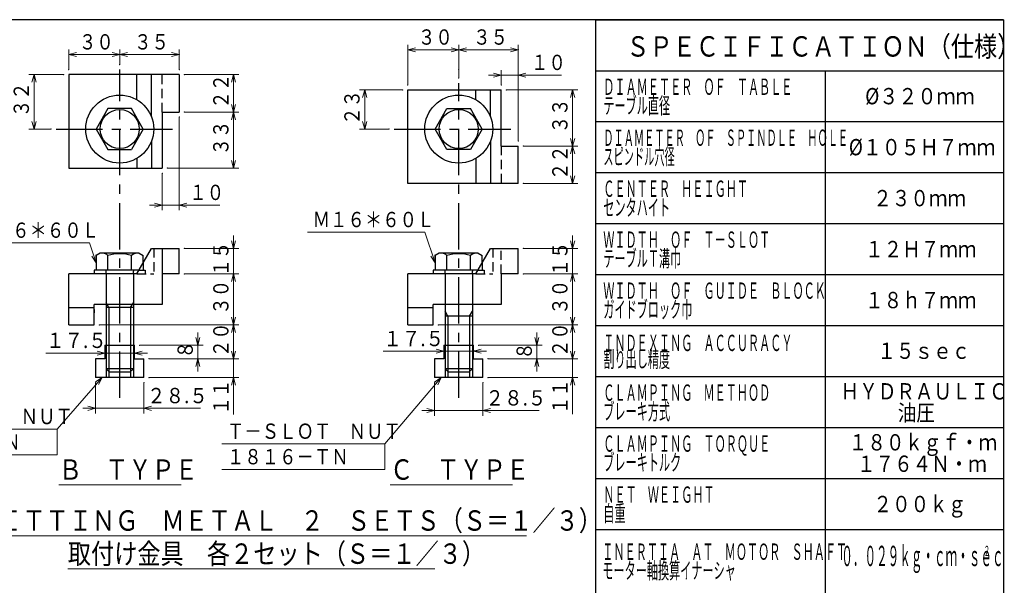
# Model space of a CAD drawing. Units: millimetres. Extents: x 3 to 586, y -2 to 415.
# Drawn here: x 386 to 579, y 294 to 405 of the extents above; entities that cross this region are included whole.
import ezdxf

# ---------------------------------------------------------------- set-up
doc = ezdxf.new("R2010")
doc.units = ezdxf.units.MM
doc.header["$LTSCALE"] = 7.274861
for name, pattern in [('CENTER', [2, 1.25, -0.25, 0.25, -0.25]), ('DASHED', [0.75, 0.5, -0.25]), ('HIDDEN', [0.375, 0.25, -0.125])]:
    doc.linetypes.add(name, pattern=pattern)
for name, color, linetype in [('001', 7, 'Continuous'), ('002', 7, 'Continuous'), ('003', 7, 'Continuous'), ('020', 7, 'Continuous')]:
    doc.layers.add(name, color=color, linetype=linetype)
doc.styles.get("Standard").update_dxf_attribs({"font": 'TXT', "bigfont": 'BIGFONT'})
doc.dimstyles.get("Standard").update_dxf_attribs({"dimtxt": 4, "dimasz": 1.5, "dimexe": 1, "dimexo": 1, "dimgap": 1, "dimtad": 1, "dimdec": 3, "dimdsep": 46, "dimtxsty": 'Standard', "dimcen": 0.09, "dimaunit": 1, "dimadec": 3, "dimazin": 2, "dimtfac": 0.6, "dimtdec": 4, "dimtmove": 0, "dimatfit": 3, "dimfxl": 1, "dimtolj": 1, "dimtzin": 0, "dimarcsym": 0})

# ---------------------------------------------------------------- blocks, each defined once
blk = doc.blocks.new('DIM-3')
at = {"layer": '002', "color": 2, "lineweight": 9}
for points in [[(467.526168, 357.316755), (465.486971, 363.304563), (442.486971, 363.304563)], [(467.423069, 358.866243), (467.526168, 357.316755), (466.662138, 358.607102)]]:
    blk.add_lwpolyline(points, dxfattribs=at)
at = {"layer": '002', "color": 3, "lineweight": 9, "width": 0.833333}
blk.add_text('Ｍ１６＊６０Ｌ', height=3, dxfattribs=at).set_placement((443.486971, 364.304563))
blk = doc.blocks.new('*D8')
at = {"layer": '002', "color": 2, "lineweight": 9}
for p, q in [((417.310945, 385.884655), (417.310945, 367.623067)), ((413.977611, 374.884655), (413.977611, 367.623067)), ((413.977611, 368.623067), (411.477611, 368.623067)), ((417.310945, 368.623067), (413.977611, 368.623067)), ((417.310945, 368.623067), (425.29949, 368.623067))]:
    blk.add_line(p, q, dxfattribs=at)
for points in [[(412.477611, 369.024991), (413.977611, 368.623067), (412.477611, 368.221144)], [(418.810945, 368.221144), (417.310945, 368.623067), (418.810945, 369.024991)]]:
    blk.add_lwpolyline(points, dxfattribs=at)
for p in [(417.310945, 385.884655), (413.977611, 374.884655), (413.977611, 368.623067)]:
    blk.add_point(p, dxfattribs=at)
at = {"layer": '002', "color": 3, "lineweight": 9, "width": 0.833333}
blk.add_text('１０', height=3, dxfattribs=at).set_placement((419.29949, 369.623067))
blk = doc.blocks.new('*D9')
at = {"layer": '002', "color": 2, "lineweight": 9}
for p, q in [((420.979838, 341.143501), (420.979838, 343.643501)), ((409.560945, 341.143501), (421.979838, 341.143501)), ((420.979838, 341.143501), (420.979838, 338.476834)), ((411.394278, 338.476834), (421.979838, 338.476834)), ((420.979838, 338.476834), (420.979838, 335.976834))]:
    blk.add_line(p, q, dxfattribs=at)
for points in [[(421.381762, 342.643501), (420.979838, 341.143501), (420.577914, 342.643501)], [(420.577914, 336.976834), (420.979838, 338.476834), (421.381762, 336.976834)]]:
    blk.add_lwpolyline(points, dxfattribs=at)
for p in [(409.560945, 341.143501), (411.394278, 338.476834), (420.979838, 338.476834)]:
    blk.add_point(p, dxfattribs=at)
at = {"layer": '002', "color": 3, "lineweight": 9, "width": 0.833333}
blk.add_text('８', height=3, rotation=90.000003, dxfattribs=at).set_placement((419.979838, 338.548949))
blk = doc.blocks.new('*D10')
at = {"layer": '002', "color": 2, "lineweight": 9}
for p, q in [((487.48053, 341.143501), (487.48053, 343.643501)), ((476.061637, 341.143501), (488.48053, 341.143501)), ((487.48053, 338.476834), (487.48053, 341.143501)), ((477.89497, 338.476834), (488.48053, 338.476834)), ((487.48053, 338.476834), (487.48053, 335.976834))]:
    blk.add_line(p, q, dxfattribs=at)
for points in [[(487.882454, 342.643501), (487.48053, 341.143501), (487.078606, 342.643501)], [(487.078606, 336.976834), (487.48053, 338.476834), (487.882454, 336.976834)]]:
    blk.add_lwpolyline(points, dxfattribs=at)
for p in [(476.061637, 341.143501), (487.48053, 341.143501), (477.89497, 338.476834)]:
    blk.add_point(p, dxfattribs=at)
at = {"layer": '002', "color": 3, "lineweight": 9, "width": 0.833333}
blk.add_text('８', height=3, rotation=90.000003, dxfattribs=at).set_placement((486.48053, 338.310167))
blk = doc.blocks.new('*D11')
at = {"layer": '002', "color": 2, "lineweight": 9}
for p, q in [((480.478303, 394.121524), (477.978303, 394.121524)), ((480.478303, 392.217988), (480.478303, 395.121524)), ((480.478303, 394.121524), (483.811637, 394.121524)), ((483.811637, 381.217988), (483.811637, 395.121524)), ((483.811637, 394.121524), (492.325682, 394.121524))]:
    blk.add_line(p, q, dxfattribs=at)
for points in [[(478.978303, 394.523448), (480.478303, 394.121524), (478.978303, 393.7196)], [(485.311637, 393.7196), (483.811637, 394.121524), (485.311637, 394.523448)]]:
    blk.add_lwpolyline(points, dxfattribs=at)
for p in [(483.811637, 394.121524), (480.478303, 392.217988), (483.811637, 381.217988)]:
    blk.add_point(p, dxfattribs=at)
at = {"layer": '002', "color": 3, "lineweight": 9, "width": 0.833333}
blk.add_text('１０', height=3, dxfattribs=at).set_placement((486.325682, 395.121524))
blk = doc.blocks.new('*D12')
at = {"layer": '002', "color": 2, "lineweight": 9}
for p, q in [((472.14497, 395.238459), (472.14497, 400.096233)), ((483.811637, 381.217988), (483.811637, 400.096233)), ((472.14497, 399.096233), (483.811637, 399.096233))]:
    blk.add_line(p, q, dxfattribs=at)
for points in [[(473.64497, 398.694309), (472.14497, 399.096233), (473.64497, 399.498157)], [(482.311637, 399.498157), (483.811637, 399.096233), (482.311637, 398.694309)]]:
    blk.add_lwpolyline(points, dxfattribs=at)
for p in [(483.811637, 399.096233), (472.14497, 395.238459), (483.811637, 381.217988)]:
    blk.add_point(p, dxfattribs=at)
at = {"layer": '002', "color": 3, "lineweight": 9, "width": 0.833333}
blk.add_text('３５', height=3, dxfattribs=at).set_placement((474.978303, 400.096233))
blk = doc.blocks.new('*D13')
at = {"layer": '002', "color": 2, "lineweight": 9}
for p, q in [((467.39497, 333.810167), (467.39497, 327.322403)), ((476.89497, 333.810167), (476.89497, 327.322403)), ((467.39497, 328.322403), (464.89497, 328.322403)), ((467.39497, 328.322403), (476.89497, 328.322403)), ((476.89497, 328.322403), (487.89497, 328.322403))]:
    blk.add_line(p, q, dxfattribs=at)
for points in [[(465.89497, 328.724327), (467.39497, 328.322403), (465.89497, 327.920479)], [(478.39497, 327.920479), (476.89497, 328.322403), (478.39497, 328.724327)]]:
    blk.add_lwpolyline(points, dxfattribs=at)
for p in [(467.39497, 333.810167), (476.89497, 333.810167), (476.89497, 328.322403)]:
    blk.add_point(p, dxfattribs=at)
at = {"layer": '002', "color": 3, "lineweight": 9, "width": 0.889831}
blk.add_text('２８.５', height=3, dxfattribs=at).set_placement((477.39497, 329.322403))
blk = doc.blocks.new('*D14')
at = {"layer": '002', "color": 2, "lineweight": 9}
for p, q in [((400.894278, 333.810167), (400.894278, 327.767495)), ((410.394278, 333.810167), (410.394278, 327.767495)), ((400.894278, 328.767495), (398.394278, 328.767495)), ((410.394278, 328.767495), (400.894278, 328.767495)), ((410.394278, 328.767495), (421.499593, 328.767495))]:
    blk.add_line(p, q, dxfattribs=at)
for points in [[(399.394278, 329.169418), (400.894278, 328.767495), (399.394278, 328.365571)], [(411.894278, 328.365571), (410.394278, 328.767495), (411.894278, 329.169418)]]:
    blk.add_lwpolyline(points, dxfattribs=at)
for p in [(400.894278, 333.810167), (410.394278, 333.810167), (400.894278, 328.767495)]:
    blk.add_point(p, dxfattribs=at)
at = {"layer": '002', "color": 3, "lineweight": 9, "width": 0.889831}
blk.add_text('２８.５', height=3, dxfattribs=at).set_placement((410.999593, 329.767495))
blk = doc.blocks.new('DIM-4')
at = {"layer": '002', "color": 2, "lineweight": 9}
for points in [[(468.687332, 334.810167), (457.671365, 321.781239), (425.671365, 321.781239)], [(467.411933, 333.924222), (468.687332, 334.810167), (468.025777, 333.405216)], [(457.671365, 321.781239), (457.671365, 316.781239), (425.671365, 316.781239)]]:
    blk.add_lwpolyline(points, dxfattribs=at)
at = {"layer": '002', "color": 3, "lineweight": 9, "width": 0.833333}
for s, p in [('Ｔ－ＳＬＯＴ\u3000ＮＵＴ', (426.671365, 322.781239)), ('１８１６－ＴＮ', (426.671365, 317.781239))]:
    blk.add_text(s, height=3, dxfattribs=at).set_placement(p)
blk = doc.blocks.new('*D16')
at = {"layer": '002', "color": 2, "lineweight": 9}
for p, q in [((461.14497, 391.217988), (452.697096, 391.217988)), ((453.697096, 383.551322), (453.697096, 391.217988)), ((458.442622, 383.551322), (452.697096, 383.551322))]:
    blk.add_line(p, q, dxfattribs=at)
for points in [[(453.295172, 389.717988), (453.697096, 391.217988), (454.09902, 389.717988)], [(454.09902, 385.051322), (453.697096, 383.551322), (453.295172, 385.051322)]]:
    blk.add_lwpolyline(points, dxfattribs=at)
for p in [(453.697096, 391.217988), (461.14497, 391.217988), (458.442622, 383.551322)]:
    blk.add_point(p, dxfattribs=at)
at = {"layer": '002', "color": 3, "lineweight": 9, "width": 0.833333}
blk.add_text('２３', height=3, rotation=90.000003, dxfattribs=at).set_placement((452.697096, 384.384655))
blk = doc.blocks.new('*D17')
at = {"layer": '002', "color": 2, "lineweight": 9}
for p, q in [((462.14497, 392.217988), (462.14497, 400.096233)), ((472.14497, 393.571792), (472.14497, 400.096233)), ((462.14497, 399.096233), (472.14497, 399.096233))]:
    blk.add_line(p, q, dxfattribs=at)
for points in [[(463.64497, 398.694309), (462.14497, 399.096233), (463.64497, 399.498157)], [(470.64497, 399.498157), (472.14497, 399.096233), (470.64497, 398.694309)]]:
    blk.add_lwpolyline(points, dxfattribs=at)
for p in [(472.14497, 399.096233), (462.14497, 392.217988), (472.14497, 393.571792)]:
    blk.add_point(p, dxfattribs=at)
at = {"layer": '002', "color": 3, "lineweight": 9, "width": 0.833333}
blk.add_text('３０', height=3, dxfattribs=at).set_placement((464.14497, 400.096233))
blk = doc.blocks.new('*D18')
at = {"layer": '002', "color": 2, "lineweight": 9}
for p, q in [((405.644278, 396.205863), (405.644278, 399.154446)), ((405.644278, 398.154446), (417.310945, 398.154446)), ((417.310945, 395.217988), (417.310945, 399.154446))]:
    blk.add_line(p, q, dxfattribs=at)
for points in [[(407.144278, 397.752522), (405.644278, 398.154446), (407.144278, 398.55637)], [(415.810945, 398.55637), (417.310945, 398.154446), (415.810945, 397.752522)]]:
    blk.add_lwpolyline(points, dxfattribs=at)
for p in [(417.310945, 398.154446), (405.644278, 396.205863), (417.310945, 395.217988)]:
    blk.add_point(p, dxfattribs=at)
at = {"layer": '002', "color": 3, "lineweight": 9, "width": 0.833333}
blk.add_text('３５', height=3, dxfattribs=at).set_placement((408.477611, 399.154446))
blk = doc.blocks.new('*D19')
at = {"layer": '002', "color": 2, "lineweight": 9}
for p, q in [((395.644278, 395.217988), (395.644278, 399.154446)), ((395.644278, 398.154446), (405.644278, 398.154446)), ((405.644278, 396.235921), (405.644278, 399.154446))]:
    blk.add_line(p, q, dxfattribs=at)
for points in [[(397.144278, 397.752522), (395.644278, 398.154446), (397.144278, 398.55637)], [(404.144278, 398.55637), (405.644278, 398.154446), (404.144278, 397.752522)]]:
    blk.add_lwpolyline(points, dxfattribs=at)
for p in [(405.644278, 398.154446), (405.644278, 396.235921), (395.644278, 395.217988)]:
    blk.add_point(p, dxfattribs=at)
at = {"layer": '002', "color": 3, "lineweight": 9, "width": 0.833333}
blk.add_text('３０', height=3, dxfattribs=at).set_placement((397.644278, 399.154446))
blk = doc.blocks.new('*D20')
at = {"layer": '002', "color": 2, "lineweight": 9}
for p, q in [((394.644278, 394.217988), (387.833039, 394.217988)), ((388.833039, 383.551322), (388.833039, 394.217988)), ((392.160095, 383.551322), (387.833039, 383.551322))]:
    blk.add_line(p, q, dxfattribs=at)
for points in [[(388.431115, 392.717988), (388.833039, 394.217988), (389.234963, 392.717988)], [(389.234963, 385.051322), (388.833039, 383.551322), (388.431115, 385.051322)]]:
    blk.add_lwpolyline(points, dxfattribs=at)
for p in [(388.833039, 394.217988), (394.644278, 394.217988), (392.160095, 383.551322)]:
    blk.add_point(p, dxfattribs=at)
at = {"layer": '002', "color": 3, "lineweight": 9, "width": 0.833333}
blk.add_text('３２', height=3, rotation=90.000003, dxfattribs=at).set_placement((387.833039, 385.884655))
blk = doc.blocks.new('*D21')
at = {"layer": '002', "color": 2, "lineweight": 9}
for p, q in [((418.310945, 355.143501), (428.979838, 355.143501)), ((427.979838, 345.143501), (427.979838, 355.143501)), ((401.644278, 345.143501), (428.979838, 345.143501))]:
    blk.add_line(p, q, dxfattribs=at)
for points in [[(427.577914, 353.643501), (427.979838, 355.143501), (428.381762, 353.643501)], [(428.381762, 346.643501), (427.979838, 345.143501), (427.577914, 346.643501)]]:
    blk.add_lwpolyline(points, dxfattribs=at)
for p in [(418.310945, 355.143501), (427.979838, 355.143501), (401.644278, 345.143501)]:
    blk.add_point(p, dxfattribs=at)
at = {"layer": '002', "color": 3, "lineweight": 9, "width": 0.833333}
blk.add_text('３０', height=3, rotation=90.000003, dxfattribs=at).set_placement((426.979838, 347.143501))
blk = doc.blocks.new('*D22')
at = {"layer": '002', "color": 2, "lineweight": 9}
for p, q in [((401.644278, 345.143501), (428.979838, 345.143501)), ((427.979838, 338.476834), (427.979838, 345.143501)), ((411.394278, 338.476834), (428.979838, 338.476834))]:
    blk.add_line(p, q, dxfattribs=at)
for points in [[(427.577914, 343.643501), (427.979838, 345.143501), (428.381762, 343.643501)], [(428.381762, 339.976834), (427.979838, 338.476834), (427.577914, 339.976834)]]:
    blk.add_lwpolyline(points, dxfattribs=at)
for p in [(401.644278, 345.143501), (427.979838, 345.143501), (411.394278, 338.476834)]:
    blk.add_point(p, dxfattribs=at)
at = {"layer": '002', "color": 3, "lineweight": 9, "width": 0.833333}
blk.add_text('２０', height=3, rotation=90.000003, dxfattribs=at).set_placement((426.979838, 338.810167))
blk = doc.blocks.new('*D23')
at = {"layer": '002', "color": 2, "lineweight": 9}
for p, q in [((427.979838, 360.143501), (427.979838, 362.643501)), ((418.310945, 360.143501), (428.979838, 360.143501)), ((427.979838, 355.143501), (427.979838, 360.143501)), ((418.310945, 355.143501), (428.979838, 355.143501)), ((427.979838, 355.143501), (427.979838, 352.643501))]:
    blk.add_line(p, q, dxfattribs=at)
for points in [[(428.381762, 361.643501), (427.979838, 360.143501), (427.577914, 361.643501)], [(427.577914, 353.643501), (427.979838, 355.143501), (428.381762, 353.643501)]]:
    blk.add_lwpolyline(points, dxfattribs=at)
for p in [(418.310945, 360.143501), (427.979838, 360.143501), (418.310945, 355.143501)]:
    blk.add_point(p, dxfattribs=at)
at = {"layer": '002', "color": 3, "lineweight": 9, "width": 0.833333}
blk.add_text('１５', height=3, rotation=90.000003, dxfattribs=at).set_placement((426.979838, 354.643501))
blk = doc.blocks.new('*D24')
at = {"layer": '002', "color": 2, "lineweight": 9}
for p, q in [((427.979838, 338.476834), (427.979838, 340.976834)), ((411.394278, 338.476834), (428.979838, 338.476834)), ((427.979838, 334.810167), (427.979838, 338.476834)), ((411.394278, 334.810167), (428.979838, 334.810167)), ((427.979838, 334.810167), (427.979838, 327.549412))]:
    blk.add_line(p, q, dxfattribs=at)
for points in [[(428.381762, 339.976834), (427.979838, 338.476834), (427.577914, 339.976834)], [(427.577914, 333.310167), (427.979838, 334.810167), (428.381762, 333.310167)]]:
    blk.add_lwpolyline(points, dxfattribs=at)
for p in [(411.394278, 338.476834), (427.979838, 338.476834), (411.394278, 334.810167)]:
    blk.add_point(p, dxfattribs=at)
at = {"layer": '002', "color": 3, "lineweight": 9, "width": 0.833333}
blk.add_text('１１', height=3, rotation=90.000003, dxfattribs=at).set_placement((426.979838, 327.549412))
blk = doc.blocks.new('*D25')
at = {"layer": '002', "color": 2, "lineweight": 9}
for p, q in [((418.310945, 386.884655), (428.979838, 386.884655)), ((427.979838, 386.884655), (427.979838, 375.884655)), ((414.977611, 375.884655), (428.979838, 375.884655))]:
    blk.add_line(p, q, dxfattribs=at)
for points in [[(427.577914, 385.384655), (427.979838, 386.884655), (428.381762, 385.384655)], [(428.381762, 377.384655), (427.979838, 375.884655), (427.577914, 377.384655)]]:
    blk.add_lwpolyline(points, dxfattribs=at)
for p in [(418.310945, 386.884655), (414.977611, 375.884655), (427.979838, 375.884655)]:
    blk.add_point(p, dxfattribs=at)
at = {"layer": '002', "color": 3, "lineweight": 9, "width": 0.833333}
blk.add_text('３３', height=3, rotation=90.000003, dxfattribs=at).set_placement((426.979838, 378.384655))
blk = doc.blocks.new('*D26')
at = {"layer": '002', "color": 2, "lineweight": 9}
for p, q in [((418.310945, 394.217988), (428.979838, 394.217988)), ((427.979838, 394.217988), (427.979838, 386.884655)), ((418.310945, 386.884655), (428.979838, 386.884655))]:
    blk.add_line(p, q, dxfattribs=at)
for points in [[(427.577914, 392.717988), (427.979838, 394.217988), (428.381762, 392.717988)], [(428.381762, 388.384655), (427.979838, 386.884655), (427.577914, 388.384655)]]:
    blk.add_lwpolyline(points, dxfattribs=at)
for p in [(418.310945, 394.217988), (418.310945, 386.884655), (427.979838, 386.884655)]:
    blk.add_point(p, dxfattribs=at)
at = {"layer": '002', "color": 3, "lineweight": 9, "width": 0.833333}
blk.add_text('２２', height=3, rotation=90.000003, dxfattribs=at).set_placement((426.979838, 387.551322))
blk = doc.blocks.new('*D27')
at = {"layer": '002', "color": 2, "lineweight": 9}
for p, q in [((484.811637, 380.217988), (495.48053, 380.217988)), ((494.48053, 380.217988), (494.48053, 372.884655)), ((484.811637, 372.884655), (495.48053, 372.884655))]:
    blk.add_line(p, q, dxfattribs=at)
for points in [[(494.078606, 378.717988), (494.48053, 380.217988), (494.882454, 378.717988)], [(494.882454, 374.384655), (494.48053, 372.884655), (494.078606, 374.384655)]]:
    blk.add_lwpolyline(points, dxfattribs=at)
for p in [(484.811637, 380.217988), (484.811637, 372.884655), (494.48053, 372.884655)]:
    blk.add_point(p, dxfattribs=at)
at = {"layer": '002', "color": 3, "lineweight": 9, "width": 0.833333}
blk.add_text('２２', height=3, rotation=90.000003, dxfattribs=at).set_placement((493.48053, 373.551322))
blk = doc.blocks.new('*D28')
at = {"layer": '002', "color": 2, "lineweight": 9}
for p, q in [((481.478303, 391.217988), (495.48053, 391.217988)), ((494.48053, 391.217988), (494.48053, 380.217988)), ((484.811637, 380.217988), (495.48053, 380.217988))]:
    blk.add_line(p, q, dxfattribs=at)
for points in [[(494.078606, 389.717988), (494.48053, 391.217988), (494.882454, 389.717988)], [(494.882454, 381.717988), (494.48053, 380.217988), (494.078606, 381.717988)]]:
    blk.add_lwpolyline(points, dxfattribs=at)
for p in [(481.478303, 391.217988), (484.811637, 380.217988), (494.48053, 380.217988)]:
    blk.add_point(p, dxfattribs=at)
at = {"layer": '002', "color": 3, "lineweight": 9, "width": 0.833333}
blk.add_text('３３', height=3, rotation=90.000003, dxfattribs=at).set_placement((493.48053, 382.717988))
blk = doc.blocks.new('*D29')
at = {"layer": '002', "color": 2, "lineweight": 9}
for p, q in [((484.811637, 355.143501), (495.48053, 355.143501)), ((494.48053, 345.143501), (494.48053, 355.143501)), ((468.14497, 345.143501), (495.48053, 345.143501))]:
    blk.add_line(p, q, dxfattribs=at)
for points in [[(494.078606, 353.643501), (494.48053, 355.143501), (494.882454, 353.643501)], [(494.882454, 346.643501), (494.48053, 345.143501), (494.078606, 346.643501)]]:
    blk.add_lwpolyline(points, dxfattribs=at)
for p in [(484.811637, 355.143501), (494.48053, 355.143501), (468.14497, 345.143501)]:
    blk.add_point(p, dxfattribs=at)
at = {"layer": '002', "color": 3, "lineweight": 9, "width": 0.833333}
blk.add_text('３０', height=3, rotation=90.000003, dxfattribs=at).set_placement((493.48053, 347.143501))
blk = doc.blocks.new('*D30')
at = {"layer": '002', "color": 2, "lineweight": 9}
for p, q in [((468.14497, 345.143501), (495.48053, 345.143501)), ((494.48053, 338.476834), (494.48053, 345.143501)), ((477.89497, 338.476834), (495.48053, 338.476834))]:
    blk.add_line(p, q, dxfattribs=at)
for points in [[(494.078606, 343.643501), (494.48053, 345.143501), (494.882454, 343.643501)], [(494.882454, 339.976834), (494.48053, 338.476834), (494.078606, 339.976834)]]:
    blk.add_lwpolyline(points, dxfattribs=at)
for p in [(468.14497, 345.143501), (494.48053, 345.143501), (477.89497, 338.476834)]:
    blk.add_point(p, dxfattribs=at)
at = {"layer": '002', "color": 3, "lineweight": 9, "width": 0.833333}
blk.add_text('２０', height=3, rotation=90.000003, dxfattribs=at).set_placement((493.48053, 338.810167))
blk = doc.blocks.new('*D31')
at = {"layer": '002', "color": 2, "lineweight": 9}
for p, q in [((494.48053, 360.143501), (494.48053, 362.643501)), ((484.811637, 360.143501), (495.48053, 360.143501)), ((494.48053, 355.143501), (494.48053, 360.143501)), ((484.811637, 355.143501), (495.48053, 355.143501)), ((494.48053, 355.143501), (494.48053, 352.643501))]:
    blk.add_line(p, q, dxfattribs=at)
for points in [[(494.882454, 361.643501), (494.48053, 360.143501), (494.078606, 361.643501)], [(494.078606, 353.643501), (494.48053, 355.143501), (494.882454, 353.643501)]]:
    blk.add_lwpolyline(points, dxfattribs=at)
for p in [(484.811637, 360.143501), (494.48053, 360.143501), (484.811637, 355.143501)]:
    blk.add_point(p, dxfattribs=at)
at = {"layer": '002', "color": 3, "lineweight": 9, "width": 0.833333}
blk.add_text('１５', height=3, rotation=90.000003, dxfattribs=at).set_placement((493.48053, 354.643501))
blk = doc.blocks.new('*D32')
at = {"layer": '002', "color": 2, "lineweight": 9}
for p, q in [((494.48053, 338.476834), (494.48053, 340.976834)), ((477.89497, 338.476834), (495.48053, 338.476834)), ((494.48053, 334.810167), (494.48053, 338.476834)), ((477.89497, 334.810167), (495.48053, 334.810167)), ((494.48053, 334.810167), (494.48053, 327.641605))]:
    blk.add_line(p, q, dxfattribs=at)
for points in [[(494.882454, 339.976834), (494.48053, 338.476834), (494.078606, 339.976834)], [(494.078606, 333.310167), (494.48053, 334.810167), (494.882454, 333.310167)]]:
    blk.add_lwpolyline(points, dxfattribs=at)
for p in [(477.89497, 338.476834), (494.48053, 338.476834), (477.89497, 334.810167)]:
    blk.add_point(p, dxfattribs=at)
at = {"layer": '002', "color": 3, "lineweight": 9, "width": 0.833333}
blk.add_text('１１', height=3, rotation=90.000003, dxfattribs=at).set_placement((493.48053, 327.641605))
blk = doc.blocks.new('*D33')
at = {"layer": '002', "color": 2, "lineweight": 9}
for p, q in [((469.228303, 339.95836), (457.33988, 339.95836)), ((475.061637, 339.95836), (469.228303, 339.95836)), ((475.061637, 339.95836), (477.561637, 339.95836))]:
    blk.add_line(p, q, dxfattribs=at)
for points in [[(467.728303, 340.360284), (469.228303, 339.95836), (467.728303, 339.556436)], [(476.561637, 339.556436), (475.061637, 339.95836), (476.561637, 340.360284)]]:
    blk.add_lwpolyline(points, dxfattribs=at)
for p in [(469.228303, 340.143501), (469.228303, 339.95836), (475.061637, 340.143501)]:
    blk.add_point(p, dxfattribs=at)
at = {"layer": '002', "color": 3, "lineweight": 9, "width": 0.889831}
blk.add_text('１７.５', height=3, dxfattribs=at).set_placement((457.33988, 340.95836))
blk = doc.blocks.new('*D34')
at = {"layer": '002', "color": 2, "lineweight": 9}
for p, q in [((402.727611, 339.602106), (391.179144, 339.602106)), ((408.560945, 339.602106), (402.727611, 339.602106)), ((408.560945, 339.602106), (411.060945, 339.602106))]:
    blk.add_line(p, q, dxfattribs=at)
for points in [[(401.227611, 340.00403), (402.727611, 339.602106), (401.227611, 339.200182)], [(410.060945, 339.200182), (408.560945, 339.602106), (410.060945, 340.00403)]]:
    blk.add_lwpolyline(points, dxfattribs=at)
for p in [(402.727611, 339.602106), (402.727611, 339.476834), (408.560945, 339.476834)]:
    blk.add_point(p, dxfattribs=at)
at = {"layer": '002', "color": 3, "lineweight": 9, "width": 0.889831}
blk.add_text('１７.５', height=3, dxfattribs=at).set_placement((391.179144, 340.602106))
blk = doc.blocks.new('DIM-5')
at = {"layer": '002', "color": 2, "lineweight": 9}
for points in [[(401.025476, 357.316755), (399.712261, 361.216475), (376.712261, 361.216475)], [(400.927677, 358.866587), (401.025476, 357.316755), (400.165864, 358.610049)]]:
    blk.add_lwpolyline(points, dxfattribs=at)
at = {"layer": '002', "color": 3, "lineweight": 9, "width": 0.833333}
blk.add_text('Ｍ１６＊６０Ｌ', height=3, dxfattribs=at).set_placement((377.712261, 362.216475))
blk = doc.blocks.new('DIM-6')
at = {"layer": '002', "color": 2, "lineweight": 9}
for points in [[(402.18664, 334.810167), (393.345895, 324.662208), (361.345895, 324.662208)], [(400.898279, 333.943179), (402.18664, 334.810167), (401.504381, 333.415153)], [(393.345895, 324.662208), (393.345895, 319.662208), (361.345895, 319.662208)]]:
    blk.add_lwpolyline(points, dxfattribs=at)
at = {"layer": '002', "color": 3, "lineweight": 9, "width": 0.833333}
for s, p in [('Ｔ－ＳＬＯＴ\u3000ＮＵＴ', (362.345895, 325.662208)), ('１８１６－ＴＮ', (362.345895, 320.662208))]:
    blk.add_text(s, height=3, dxfattribs=at).set_placement(p)

msp = doc.modelspace()

# ---------------------------------------------------------------- linework, layer by layer
at = {"layer": '001', "lineweight": 30}
for p, q in [((395.644278, 394.217988), (395.644278, 375.884655)), ((417.310945, 394.217988), (395.644278, 394.217988)), ((408.977611, 389.324824), (408.977611, 394.217988)), ((411.864363, 385.950278), (411.864363, 394.217988)), ((417.310945, 394.217988), (417.310945, 386.884655)), ((462.14497, 372.884655), (462.14497, 391.217988)), ((462.14497, 391.217988), (480.478303, 391.217988)), ((475.478303, 389.324824), (475.478303, 391.217988)), ((478.365055, 385.950278), (478.365055, 391.217988)), ((480.478303, 380.217988), (480.478303, 391.217988)), ((403.334877, 387.551322), (401.025476, 383.551322)), ((407.953679, 387.551322), (403.334877, 387.551322)), ((410.26308, 383.551322), (407.953679, 387.551322)), ((413.977611, 386.884655), (417.310945, 386.884655)), ((413.977611, 386.884655), (413.977611, 375.884655)), ((467.526168, 383.551322), (469.835569, 387.551322)), ((469.835569, 387.551322), (474.454371, 387.551322)), ((476.763772, 383.551322), (474.454371, 387.551322)), ((401.025476, 383.551322), (403.334877, 379.551322)), ((410.26308, 383.551322), (407.953679, 379.551322)), ((469.835569, 379.551322), (467.526168, 383.551322)), ((476.763772, 383.551322), (474.454371, 379.551322)), ((411.864363, 381.152365), (411.864363, 375.884655)), ((478.365055, 381.152365), (478.365055, 372.884655)), ((403.334877, 379.551322), (407.953679, 379.551322)), ((474.454371, 379.551322), (469.835569, 379.551322)), ((480.478303, 380.217988), (483.811637, 380.217988)), ((483.811637, 372.884655), (483.811637, 380.217988)), ((408.977611, 377.777819), (408.977611, 375.884655)), ((475.478303, 377.777819), (475.478303, 372.884655)), ((395.644278, 375.884655), (413.977611, 375.884655)), ((483.811637, 372.884655), (462.14497, 372.884655)), ((408.977611, 355.143501), (411.864363, 360.143501)), ((411.864363, 360.143501), (417.310945, 360.143501)), ((413.977611, 360.143501), (413.977611, 349.143501)), ((417.310945, 355.143501), (417.310945, 360.143501)), ((475.478303, 355.143501), (478.365055, 360.143501)), ((478.365055, 360.143501), (483.811637, 360.143501)), ((483.811637, 355.143501), (483.811637, 360.143501)), ((401.810945, 359.210167), (401.025476, 358.756677)), ((401.025476, 358.756677), (401.025476, 355.876834)), ((409.477611, 359.210167), (401.810945, 359.210167)), ((403.334877, 355.876834), (403.334877, 358.756677)), ((407.953679, 355.876834), (407.953679, 358.756677)), ((409.477611, 359.210167), (410.26308, 358.756677)), ((410.26308, 357.369998), (410.26308, 358.756677)), ((468.311637, 359.210167), (467.526168, 358.756677)), ((467.526168, 358.756677), (467.526168, 355.876834)), ((475.978303, 359.210167), (468.311637, 359.210167)), ((469.835569, 355.876834), (469.835569, 358.756677)), ((474.454371, 355.876834), (474.454371, 358.756677)), ((475.978303, 359.210167), (476.763772, 358.756677)), ((476.763772, 357.369998), (476.763772, 358.756677)), ((400.644278, 355.876834), (400.644278, 355.143501)), ((409.401002, 355.876834), (400.644278, 355.876834)), ((409.401002, 355.876834), (401.025476, 355.876834)), ((467.14497, 355.876834), (467.14497, 355.143501)), ((475.901694, 355.876834), (467.14497, 355.876834)), ((475.901694, 355.876834), (467.526168, 355.876834)), ((395.644278, 345.143501), (395.644278, 355.143501)), ((408.977611, 355.143501), (395.644278, 355.143501)), ((402.977611, 355.143501), (402.977611, 334.810167)), ((408.310945, 355.143501), (408.310945, 334.810167)), ((417.310945, 355.143501), (413.977611, 355.143501)), ((462.14497, 345.143501), (462.14497, 355.143501)), ((475.478303, 355.143501), (462.14497, 355.143501)), ((469.478303, 355.143501), (469.478303, 334.810167)), ((474.811637, 355.143501), (474.811637, 334.810167)), ((483.811637, 355.143501), (480.478303, 355.143501)), ((480.478303, 355.143501), (480.478303, 349.143501)), ((400.644278, 348.476834), (395.644278, 348.476834)), ((400.644278, 345.143501), (400.644278, 349.143501)), ((413.977611, 349.143501), (400.644278, 349.143501)), ((408.310945, 348.543501), (402.977611, 348.543501)), ((467.14497, 348.476834), (462.14497, 348.476834)), ((467.14497, 345.143501), (467.14497, 349.143501)), ((480.478303, 349.143501), (467.14497, 349.143501)), ((474.811637, 346.876834), (469.478303, 346.876834)), ((395.644278, 345.143501), (400.644278, 345.143501)), ((462.14497, 345.143501), (467.14497, 345.143501)), ((402.727611, 341.143501), (408.560945, 341.143501)), ((402.727611, 341.143501), (402.727611, 338.476834)), ((408.560945, 338.476834), (408.560945, 341.143501)), ((469.228303, 341.143501), (475.061637, 341.143501)), ((469.228303, 341.143501), (469.228303, 338.476834)), ((475.061637, 338.476834), (475.061637, 341.143501)), ((400.894278, 338.476834), (400.894278, 334.810167)), ((402.727611, 338.476834), (400.894278, 338.476834)), ((408.560945, 338.476834), (410.394278, 338.476834)), ((410.394278, 334.810167), (410.394278, 338.476834)), ((467.39497, 338.476834), (467.39497, 334.810167)), ((469.228303, 338.476834), (467.39497, 338.476834)), ((475.061637, 338.476834), (476.89497, 338.476834)), ((476.89497, 334.810167), (476.89497, 338.476834)), ((402.977611, 336.543501), (403.644278, 335.876834)), ((408.310945, 336.543501), (402.977611, 336.543501)), ((407.644278, 335.876834), (408.310945, 336.543501)), ((469.478303, 336.543501), (470.14497, 335.876834)), ((474.811637, 336.543501), (469.478303, 336.543501)), ((474.14497, 335.876834), (474.811637, 336.543501)), ((410.394278, 334.810167), (400.894278, 334.810167)), ((407.644278, 335.876834), (403.644278, 335.876834)), ((476.89497, 334.810167), (467.39497, 334.810167)), ((474.14497, 335.876834), (470.14497, 335.876834))]:
    msp.add_line(p, q, dxfattribs=at)
at = {"layer": '001', "color": 2, "linetype": 'CENTER', "lineweight": 30}
for p, q in [((405.644278, 330.848354), (405.644278, 395.224272)), ((472.14497, 330.848354), (472.14497, 392.571792)), ((393.160095, 383.551322), (416.024924, 383.551322)), ((459.442622, 383.551322), (482.364519, 383.551322))]:
    msp.add_line(p, q, dxfattribs=at)
at = {"layer": '001', "color": 2, "linetype": 'HIDDEN', "lineweight": 30}
for p, q in [((413.977611, 386.884655), (413.977611, 394.217988)), ((480.478303, 380.217988), (480.478303, 372.884655)), ((412.310945, 360.143501), (412.310945, 355.143501)), ((478.811637, 360.143501), (478.811637, 355.143501)), ((480.478303, 355.143501), (480.478303, 360.143501)), ((410.26308, 357.369998), (410.26308, 355.876834)), ((476.763772, 357.369998), (476.763772, 355.876834)), ((402.977611, 355.143501), (402.977611, 355.676834)), ((408.310945, 355.143501), (408.310945, 355.676834)), ((409.401002, 355.876834), (410.26308, 355.876834)), ((409.401002, 355.876834), (410.644278, 355.876834)), ((410.644278, 355.876834), (410.644278, 355.143501)), ((469.478303, 355.143501), (469.478303, 355.676834)), ((474.811637, 355.143501), (474.811637, 355.676834)), ((475.901694, 355.876834), (476.763772, 355.876834)), ((475.901694, 355.876834), (477.14497, 355.876834)), ((477.14497, 355.876834), (477.14497, 355.143501)), ((408.977611, 355.143501), (412.310945, 355.143501)), ((475.478303, 355.143501), (478.811637, 355.143501))]:
    msp.add_line(p, q, dxfattribs=at)
at = {"layer": '001', "color": 253, "linetype": 'DASHED', "lineweight": 30}
msp.add_line((400.644278, 348.14434), (400.644278, 347.477673), dxfattribs=at)
at = {"layer": '001', "color": 60, "lineweight": 30}
for p, q in [((403.510945, 348.543501), (402.977611, 349.467261)), ((403.510945, 348.543501), (403.510945, 334.810167)), ((407.777611, 348.543501), (408.310945, 349.467261)), ((407.777611, 348.543501), (407.777611, 334.810167)), ((470.011637, 346.876834), (469.478303, 347.800594)), ((474.278303, 346.876834), (474.811637, 347.800594)), ((470.011637, 346.876834), (470.011637, 334.810167)), ((474.278303, 346.876834), (474.278303, 334.810167))]:
    msp.add_line(p, q, dxfattribs=at)
at = {"layer": '001', "lineweight": 30}
for centre, radius in [((405.644278, 383.551322), 6.666667), ((472.14497, 383.551322), 6.666667), ((405.644278, 383.551322), 3.833333), ((472.14497, 383.551322), 3.833333)]:
    msp.add_circle(centre, radius, dxfattribs=at)
for centre, radius, start, end in [((402.049475, 357.224442), 2, 50.006479, 83.150306), ((405.644278, 351.09726), 8, 73.221345, 106.778655), ((409.239081, 357.224442), 2, 96.849694, 129.993521), ((468.550167, 357.224442), 2, 50.006479, 83.150306), ((472.14497, 351.09726), 8, 73.221345, 106.778655), ((475.739773, 357.224442), 2, 96.849694, 129.993521)]:
    msp.add_arc(centre, radius, start, end, dxfattribs=at)
at = {"layer": '001', "color": 2, "linetype": 'HIDDEN', "lineweight": 30}
for centre, start, end in [((402.777611, 355.676834), 0, 90), ((408.510945, 355.676834), 90, 180), ((469.278303, 355.676834), 0, 90), ((475.011637, 355.676834), 90, 180)]:
    msp.add_arc(centre, 0.2, start, end, dxfattribs=at)
at = {"layer": '003', "color": 3, "lineweight": 9}
for p, q in [((393.691327, 313.759849), (417.691327, 313.759849)), ((458.669133, 313.759849), (482.669133, 313.759849)), ((377.454778, 303.76234), (485.454778, 303.76234)), ((395.454778, 297.26234), (467.454778, 297.26234))]:
    msp.add_line(p, q, dxfattribs=at)
at = {"layer": '020', "lineweight": 30}
for q in [(3, 405), (579, 5)]:
    msp.add_line((579, 405), q, dxfattribs=at)
at = {"layer": '020', "color": 2, "lineweight": 30}
for p, q in [((499, 405), (579, 405)), ((499, 195), (499, 405)), ((579, 405), (579, 195)), ((499, 395), (579, 395)), ((544, 395), (544, 195)), ((499, 385), (579, 385)), ((499, 375), (579, 375)), ((499, 365), (579, 365)), ((499, 355), (579, 355)), ((499, 345), (579, 345)), ((499, 335), (579, 335)), ((499, 325), (579, 325)), ((499, 315), (579, 315)), ((499, 305), (579, 305))]:
    msp.add_line(p, q, dxfattribs=at)

# ---------------------------------------------------------------- block references
at = {"layer": '002', "color": 0, "linetype": 'ByBlock', "lineweight": -2}
for name in ['DIM-3', 'DIM-5', 'DIM-6', 'DIM-4']:
    msp.add_blockref(name, (0, 0), dxfattribs=at)

# ---------------------------------------------------------------- texts
at = {"layer": '003', "color": 2, "lineweight": 9}
for s, height, width, p in [('ＳＰＥＣＩＦＩＣＡＴＩＯＮ（仕様）', 4, 0.833333, (505, 397.75748)), ('ＤＩＡＭＥＴＥＲ\u3000ＯＦ\u3000ＴＡＢＬＥ', 3.2, 0.5, (500.5, 390.25)), ('テーブル直径', 3.2, 0.5, (500.5, 386.55)), ('%%c３２０ｍｍ', 3.2, 0.857143, (551.860527, 388.4)), ('ＤＩＡＭＥＴＥＲ\u3000ＯＦ\u3000ＳＰＩＮＤＬＥ\u3000ＨＯＬＥ', 3.2, 0.458333, (500.5, 380.25)), ('%%c１０５Ｈ７ｍｍ', 3.2, 0.851064, (548.660527, 378.4)), ('スピンドル穴径', 3.2, 0.458333, (500.5, 376.55)), ('ＣＥＮＴＥＲ\u3000ＨＥＩＧＨＴ', 3.2, 0.5, (500.5, 370.25)), ('２３０ｍｍ', 3.2, 0.833333, (553.460527, 368.4)), ('センタハイト', 3.2, 0.5, (500.5, 366.55)), ('ＷＩＤＴＨ\u3000ＯＦ\u3000Ｔ－ＳＬＯＴ', 3.2, 0.5, (500.5, 360.25)), ('１２Ｈ７ｍｍ', 3.2, 0.833333, (551.860527, 358.4)), ('テーブルＴ溝巾', 3.2, 0.5, (500.5, 356.55)), ('ＷＩＤＴＨ\u3000ＯＦ\u3000ＧＵＩＤＥ\u3000ＢＬＯＣＫ', 3.2, 0.5, (500.5, 350.25)), ('１８ｈ７ｍｍ', 3.2, 0.833333, (551.860527, 348.4)), ('ガイドブロック巾', 3.2, 0.5, (500.5, 346.55)), ('ＩＮＤＥＸＩＮＧ\u3000ＡＣＣＵＲＡＣＹ', 3.2, 0.5, (500.5, 340)), ('割り出し精度', 3.2, 0.5, (500.5, 336.8)), ('１５ｓｅｃ', 3.2, 0.833333, (554.26985, 338.464957)), ('ＣＬＡＭＰＩＮＧ\u3000ＭＥＴＨＯＤ', 3.2, 0.5, (500.5, 330.25)), ('ＨＹＤＲＡＵＬＩＣ', 3.2, 0.833333, (547.060527, 330.5)), ('ブレーキ方式\u3000\u3000', 3.2, 0.5, (500.5, 326.55)), ('油圧', 3.2, 0.833333, (558.260527, 326.3)), ('ＣＬＡＭＰＩＮＧ\u3000ＴＯＲＱＵＥ', 3.2, 0.5, (500.5, 320.25)), ('１８０ｋｇｆ・ｍ', 3.2, 0.833333, (548.660527, 320.5)), ('ブレーキトルク', 3.2, 0.5, (500.5, 316.55)), ('１７６４Ｎ・ｍ', 3.2, 0.833333, (550.260527, 316.3)), ('ＮＥＴ\u3000ＷＥＩＧＨＴ', 3.2, 0.5, (500.5, 310.25)), ('２００ｋｇ', 3.2, 0.833333, (553.5, 308.4)), ('自重', 3.2, 0.5, (500.5, 306.55)), ('ＩＮＥＲＴＩＡ\u3000ＡＴ\u3000ＭＯＴＯＲ\u3000ＳＨＡＦＴ', 3.2, 0.5, (500.303089, 299.045938)), ('０．０２９ｋｇ・ｃｍ・ｓｅｃ', 4, 0.416667, (547.176989, 297.810004)), ('２', 2, 0.416667, (575.176989, 299.810004)), ('モーター軸換算イナーシャ', 3.2, 0.5, (500.303089, 295.345938))]:
    msp.add_text(s, height=height, dxfattribs=dict(at, width=width)).set_placement(p)
at = {"layer": '003', "color": 3, "lineweight": 9, "width": 0.833333}
for s, p in [('Ｂ\u3000ＴＹＰＥ', (393.691327, 314.759849)), ('Ｃ\u3000ＴＹＰＥ', (458.669133, 314.759849)), ('ＦＩＴＴＩＮＧ\u3000ＭＥＴＡＬ\u3000２\u3000ＳＥＴＳ（Ｓ＝１／３）', (377.454778, 304.76234)), ('取付け金具\u3000各２セット（Ｓ＝１／３）', (395.454778, 298.26234))]:
    msp.add_text(s, height=4, dxfattribs=at).set_placement(p)

# ---------------------------------------------------------------- dimensions: what is measured, and where the dimension line sits
at = {"layer": '002', "color": 2, "lineweight": 9}
for base, p1, p2, picture, middle in [((405.644278, 398.154446), (395.644278, 395.217988), (405.644278, 396.235921), '*D19', (400.644278, 400.654446)), ((417.310945, 398.154446), (405.644278, 396.205863), (417.310945, 395.217988), '*D18', (411.477611, 400.654446)), ((472.14497, 399.096233), (462.14497, 392.217988), (472.14497, 393.571792), '*D17', (467.14497, 401.596233)), ((483.811637, 399.096233), (472.14497, 395.238459), (483.811637, 381.217988), '*D12', (477.978303, 401.596233)), ((483.811637, 394.121524), (480.478303, 392.217988), (483.811637, 381.217988), '*D11', (489.325682, 396.621524)), ((476.89497, 328.322403), (467.39497, 333.810167), (476.89497, 333.810167), '*D13', (482.64497, 330.822403))]:
    dim = msp.add_linear_dim(base=base, p1=p1, p2=p2, dimstyle='Standard', dxfattribs=at)
    dim.commit()
    dim.dimension.update_dxf_attribs({"geometry": picture, "text_midpoint": middle, "dimtype": 160})
for base, p1, p2, angle, picture, middle in [((388.833039, 394.217988), (392.160095, 383.551322), (394.644278, 394.217988), 90, '*D20', (386.333039, 388.884655)), ((427.979838, 386.884655), (418.310945, 394.217988), (418.310945, 386.884655), 270, '*D26', (425.479838, 390.551321)), ((453.697096, 391.217988), (458.442622, 383.551322), (461.14497, 391.217988), 90, '*D16', (451.197096, 387.384655)), ((494.48053, 380.217988), (481.478303, 391.217988), (484.811637, 380.217988), 270, '*D28', (491.98053, 385.717988)), ((427.979838, 375.884655), (418.310945, 386.884655), (414.977611, 375.884655), 270, '*D25', (425.479838, 381.384655)), ((413.977611, 368.623067), (417.310945, 385.884655), (413.977611, 374.884655), 180, '*D8', (422.29949, 371.123067)), ((494.48053, 372.884655), (484.811637, 380.217988), (484.811637, 372.884655), 270, '*D27', (491.98053, 376.551321)), ((427.979838, 360.143501), (418.310945, 355.143501), (418.310945, 360.143501), 90, '*D23', (425.479838, 357.643501)), ((494.48053, 360.143501), (484.811637, 355.143501), (484.811637, 360.143501), 90, '*D31', (491.98053, 357.643501)), ((427.979838, 355.143501), (401.644278, 345.143501), (418.310945, 355.143501), 90, '*D21', (425.479838, 350.143501)), ((494.48053, 355.143501), (468.14497, 345.143501), (484.811637, 355.143501), 90, '*D29', (491.98053, 350.143501)), ((427.979838, 345.143501), (411.394278, 338.476834), (401.644278, 345.143501), 90, '*D22', (425.479838, 341.810167)), ((469.228303, 339.95836), (475.061637, 340.143501), (469.228303, 340.143501), 180, '*D33', (462.58988, 342.45836)), ((494.48053, 345.143501), (477.89497, 338.476834), (468.14497, 345.143501), 90, '*D30', (491.98053, 341.810167)), ((402.727611, 339.602106), (408.560945, 339.476834), (402.727611, 339.476834), 180, '*D34', (396.429144, 342.102106)), ((420.979838, 338.476834), (409.560945, 341.143501), (411.394278, 338.476834), 270, '*D9', (418.479838, 340.048949)), ((487.48053, 341.143501), (477.89497, 338.476834), (476.061637, 341.143501), 90, '*D10', (484.98053, 339.810167)), ((427.979838, 338.476834), (411.394278, 334.810167), (411.394278, 338.476834), 90, '*D24', (425.479838, 330.549412)), ((494.48053, 338.476834), (477.89497, 334.810167), (477.89497, 338.476834), 90, '*D32', (491.98053, 330.641605)), ((400.894278, 328.767495), (410.394278, 333.810167), (400.894278, 333.810167), 180, '*D14', (416.249593, 331.267495))]:
    dim = msp.add_linear_dim(base=base, p1=p1, p2=p2, angle=angle, dimstyle='Standard', dxfattribs=at)
    dim.commit()
    dim.dimension.update_dxf_attribs({"geometry": picture, "text_midpoint": middle, "dimtype": 160})

doc.saveas('drawing.dxf')
